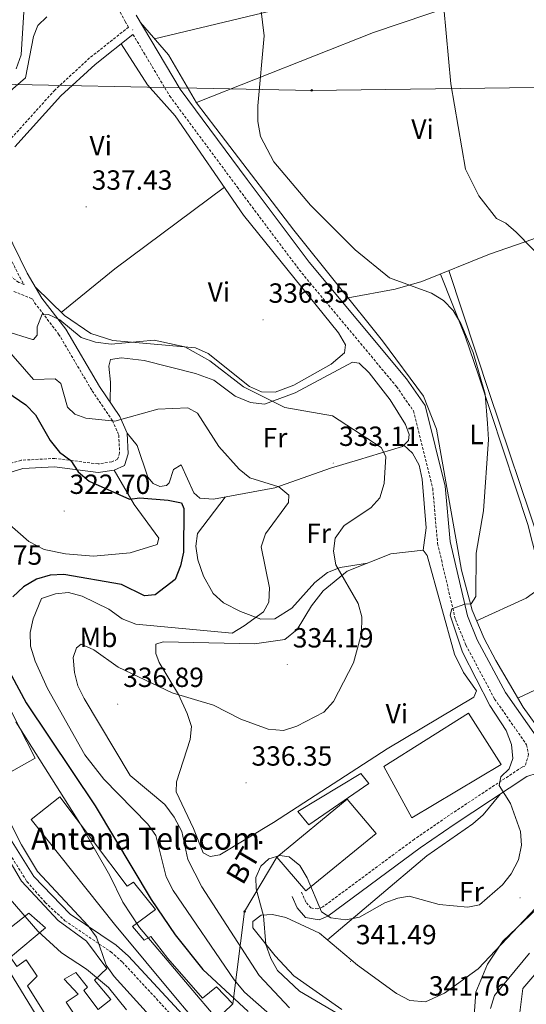
# Model space of a CAD drawing. Units: metres. Extents: x 583143 to 587634, y 4691521 to 4694545.
# Drawn here: x 586780 to 586963, y 4692688 to 4693044 of the extents above; entities that cross this region are included whole.
import ezdxf
from ezdxf.enums import TextEntityAlignment as Align

# ---------------------------------------------------------------- set-up
doc = ezdxf.new("R2010")
doc.units = ezdxf.units.M
doc.header["$MEASUREMENT"] = 0
doc.linetypes.add('TRAZOSX2', pattern=[1.5, 1, -0.5])
for name, color, linetype, lineweight in [('Carátula', 7, 'Continuous', 5), ('Level 15', 1, 'Continuous', 0), ('Level 21', 19, 'Continuous', 0), ('Level 32', 19, 'Continuous', 0), ('Level 36', 19, 'Continuous', 40), ('Level 37', 92, 'Continuous', 0), ('Level 4', 36, 'Continuous', 30), ('Level 41', 19, 'Continuous', 0), ('Level 44', 19, 'Continuous', 0), ('Level 5', 36, 'Continuous', 0), ('Level 52', 1, 'Continuous', 13), ('Level 54', 13, 'Continuous', 0), ('Level 7', 1, 'Continuous', 0)]:
    doc.layers.add(name, color=color, linetype=linetype, lineweight=lineweight)
doc.styles.add('Arial', font='ARIAL.TTF', dxfattribs={"height": 0.2})

# ---------------------------------------------------------------- blocks, each defined once
blk = doc.blocks.new('5PATER')
at = {"layer": 'Carátula', "linetype": 'Continuous', "lineweight": 5}
h = blk.add_hatch(color=250, dxfattribs=at)
edge = h.paths.add_edge_path()
edge.add_ellipse((0, 0), major_axis=(-1.33, -1.34), ratio=0.999422, start_angle=0, end_angle=360)
blk = doc.blocks.new('5PELE')
at = {"layer": 'Carátula', "linetype": 'Continuous', "lineweight": 5}
h = blk.add_hatch(color=9, dxfattribs=at)
edge = h.paths.add_edge_path()
edge.add_arc((0, 0), 2.85, 359.999, 719.999)
at = {"layer": 'Carátula', "color": 252, "linetype": 'Continuous', "lineweight": 5}
blk.add_circle((0, 0, 0), 2.85, dxfattribs=at)
blk = doc.blocks.new('5TME')
at = {"layer": 'Carátula', "color": 250, "linetype": 'Continuous', "lineweight": 5}
for p, q in [((3.7, 3.8), (-3.7, -3.8)), ((-3.7, 3.7), (3.8, -3.8))]:
    blk.add_line(p, q, dxfattribs=at)
at = {"layer": 'Carátula', "color": 250, "linetype": 'Continuous', "lineweight": 5, "flags": 128}
blk.add_lwpolyline([(-3.7, -3.8), (3.8, -3.8), (3.8, 3.7), (-3.7, 3.7), (-3.7, -3.8)], dxfattribs=at)

msp = doc.modelspace()

# ---------------------------------------------------------------- linework, layer by layer
at = {"layer": 'Level 15', "color": 20, "linetype": 'Continuous', "lineweight": 13}
for points in [[(586749.36, 4692803.28, 323.99), (586767.25, 4692812.4, 323.31), (586785.42, 4692777.06, 322.81), (586768.02, 4692767.25, 323.31), (586749.36, 4692803.28, 323.99)], [(586872.68, 4692741.27, 343.4), (586898.14, 4692762.21, 343.9), (586908.53, 4692749.86, 343.56), (586883.19, 4692729.13, 343.4), (586872.68, 4692741.27, 343.4)]]:
    msp.add_polyline3d(points, dxfattribs=at)
at = {"layer": 'Level 15', "color": 19, "linetype": 'Continuous', "lineweight": 0}
msp.add_polyline3d([(586911.35, 4692774.05, 342.04), (586941.9, 4692793.32, 342.21), (586953.68, 4692774.81, 341.54), (586921.51, 4692755.54, 340.52), (586911.35, 4692774.05, 342.04)], dxfattribs=at)
at = {"layer": 'Level 15', "linetype": 'Continuous', "lineweight": 13}
for points in [[(586729.83, 4692779.71, 316.93), (586747.89, 4692791.21, 317.27), (586753.47, 4692779.75, 318.45), (586761.14, 4692765.86, 317.94), (586767.76, 4692753.9, 318.45), (586774.75, 4692742.45, 319.8), (586780.54, 4692732.6, 316.93), (586793.73, 4692718.43, 316.93), (586803.92, 4692710.86, 317.44), (586811.34, 4692701.01, 317.61), (586806.81, 4692696.78, 312.03), (586812.71, 4692689.85, 311.69), (586808.22, 4692686.27, 311.35), (586802.96, 4692693.05, 311.19), (586804.36, 4692694.35, 311.19), (586800.08, 4692699.65, 311.19), (586795.88, 4692697.13, 316.42), (586800.92, 4692691.78, 316.09), (586796.59, 4692688.84, 312.03), (586801.6, 4692681.54, 311.35)], [(586794.47, 4692675.87, 311.52), (586782.7, 4692694.72, 315.41), (586786.21, 4692698.26, 314.06), (586782.19, 4692704.19, 312.54), (586778.87, 4692701.71, 311.69), (586776.51, 4692705.13, 311.52), (586789.2, 4692715.71, 314.57), (586783.18, 4692721.03, 315.75), (586772.16, 4692712.49, 315.92), (586763.63, 4692726.55, 318.28), (586744.32, 4692755.04, 316.42), (586729.83, 4692779.71, 316.93)], [(586783.94, 4692754.94, 323.48), (586814.07, 4692717, 325.85), (586836.72, 4692689.79, 322.81), (586846.41, 4692678.25, 328.04), (586856.88, 4692688.24, 328.38), (586850.93, 4692694.41, 328.21), (586845.87, 4692690.33, 329.06), (586833.35, 4692704.67, 325.68), (586827.19, 4692712.59, 325.68), (586824.82, 4692711.24, 325.51), (586820.62, 4692716.21, 325.68), (586828.87, 4692722.34, 326.52), (586820.91, 4692732.23, 324.33), (586818.63, 4692730.77, 323.82), (586794.39, 4692763.08, 322.97), (586783.94, 4692754.94, 323.48)]]:
    msp.add_polyline3d(points, dxfattribs=at)
at = {"layer": 'Level 15', "color": 1, "linetype": 'Continuous', "lineweight": 0}
msp.add_polyline3d([(586880.26, 4692757.75, 342.38), (586903.04, 4692771.51, 341.2), (586905.92, 4692767.83, 341.37), (586884.25, 4692752.91, 341.87), (586880.26, 4692757.75, 342.38)], dxfattribs=at)
at = {"layer": 'Level 21', "color": 19, "linetype": 'Continuous', "lineweight": 13}
msp.add_polyline3d([(586479.65, 4693175.9, 309.44), (586494.26, 4693155.16, 309.75), (586509.96, 4693130.74, 310.24), (586536.61, 4693087.63, 310.05), (586552.03, 4693063.07, 309.39), (586556.41, 4693056.11, 309.2), (586590.44, 4693001.95, 307.74), (586610.84, 4692968.15, 307.1), (586625.58, 4692943.62, 307.34), (586631.81, 4692933.26, 307.43), (586636.14, 4692926.05, 307.5), (586651.12, 4692901.68, 308.33), (586698.61, 4692824.4, 310.96), (586722.46, 4692786.52, 310.56), (586761.15, 4692724.44, 308.53), (586813.06, 4692639.63, 307.39), (586844.74, 4692587.66, 307.76), (586879.8, 4692530.32, 310.02), (586891.38, 4692509.04, 310.16), (586900.22, 4692496.57, 310.27), (586904.38, 4692492.24, 310.43)], dxfattribs=at)
at = {"layer": 'Level 21', "color": 19, "linetype": 'TRAZOSX2', "lineweight": 0}
for points in [[(586785.94, 4693100.23, 337.24), (586817.95, 4693043.29, 338.09), (586819.19, 4693041.22, 338.17), (586805.11, 4693030.05, 338.17), (586792.54, 4693018.48, 337.87), (586775.66, 4692999.75, 338.51), (586773.01, 4692995.52, 338.66), (586770.89, 4692989.1, 338.56), (586770.52, 4692979.52, 338), (586771.91, 4692967.17, 337.83), (586779.85, 4692950.88, 335.97), (586781.41, 4692948.19, 336.22), (586779.55, 4692948.95, 336.36), (586776.28, 4692951.34, 336.72), (586774.43, 4692953.62, 336.7), (586768.79, 4692963.59, 335.44), (586763.69, 4692975.51, 333.72), (586761.18, 4692984.19, 332.08), (586758.6, 4693011.98, 326.05)], [(586820.77, 4693038.55, 338.17), (586834.04, 4693016.29, 339.32), (586858.37, 4692983.48, 339.82), (586880.8, 4692953.49, 339.13), (586915.91, 4692911.33, 338.83), (586922.02, 4692902.55, 338.94), (586928.99, 4692874.55, 339.1), (586930.76, 4692854.62, 339.55), (586937.19, 4692827.13, 340.29), (586940.99, 4692817.91, 340.58), (586951.37, 4692798.42, 341.12), (586962.88, 4692781.92, 341.47), (586963.61, 4692778.4, 341.47), (586962.32, 4692774.15, 341.47), (586961.33, 4692773.85, 341.22), (586935.05, 4692756.48, 338.79), (586922.33, 4692747.71, 338.46), (586889.27, 4692723.27, 339.17), (586887.49, 4692722.54, 339.34), (586885.02, 4692722.93, 339.68), (586883.22, 4692725.01, 340.02), (586881.63, 4692728.59, 340.19)], [(586777.74, 4692945.71, 336.36), (586784.45, 4692942.98, 335.89), (586785.25, 4692941.6, 335.13), (586793.91, 4692930.3, 333.83), (586806.06, 4692909.75, 331.75), (586813.31, 4692899.04, 329.89), (586815.64, 4692893.78, 328.71), (586815.94, 4692887.36, 327.86), (586815.23, 4692885.03, 327.02), (586813.1, 4692884.09, 326.85), (586808.2, 4692883.36, 326.18), (586792.6, 4692885.35, 324.32), (586780.41, 4692884.71, 323.81), (586767.72, 4692880.79, 323.42)], [(586736.82, 4692823.15, 315.8), (586753.82, 4692783.19, 313.76), (586771.51, 4692750.04, 313.32), (586782.49, 4692732.46, 313.93), (586789.04, 4692724.94, 314.38), (586796.19, 4692718.3, 314.87), (586812.77, 4692707.07, 317.28), (586816.94, 4692703.34, 317.45), (586845.65, 4692672.4, 317.58), (586858.21, 4692660.78, 318.15), (586878.48, 4692633.53, 317.47), (586885.64, 4692626.55, 317.23), (586903.26, 4692611.69, 316.46)]]:
    msp.add_polyline3d(points, dxfattribs=at)
at = {"layer": 'Level 21', "color": 19, "linetype": 'Continuous', "lineweight": 0}
for points in [[(586821.89, 4693045.57, 338.09), (586837.83, 4693018.81, 339.32), (586862.02, 4692986.19, 339.82), (586884.37, 4692956.31, 339.13), (586919.53, 4692914.09, 338.83), (586926.23, 4692904.46, 338.94), (586933.49, 4692875.3, 339.1), (586935.26, 4692855.34, 339.55), (586941.53, 4692828.52, 340.29), (586945.11, 4692819.85, 340.58), (586955.26, 4692800.8, 341.12), (586967.15, 4692783.75, 341.47)], [(586820.77, 4693038.55, 338.17), (586807.1, 4693027.72, 338.17), (586794.73, 4693016.32, 337.87), (586778.12, 4692997.89, 338.51)], [(586774.9, 4692968.04, 337.83), (586782.56, 4692952.33, 335.97), (586787.81, 4692943.31, 335.13), (586796.46, 4692932.02, 333.83), (586808.65, 4692911.39, 331.75), (586816.01, 4692900.53, 329.89), (586818.68, 4692894.49, 328.71), (586819.03, 4692886.97, 327.86), (586817.76, 4692882.78, 327.02), (586813.96, 4692881.11, 326.85), (586808.24, 4692880.26, 326.18), (586792.48, 4692882.27, 324.32), (586780.95, 4692881.66, 323.81), (586768.88, 4692877.93, 323.42)], [(587059.26, 4692690.89, 340.93), (587055.33, 4692704.98, 340.07), (587051.63, 4692712.37, 340), (587045.27, 4692720.88, 340.03), (587039.06, 4692726.22, 340.72), (587015.17, 4692741.07, 343.9), (586999.95, 4692750.97, 343.57), (586975.08, 4692769.68, 342.55), (586971.86, 4692771.59, 342.38), (586969.42, 4692771.76, 342.21), (586966.75, 4692771.61, 341.87), (586962.95, 4692770.43, 341.22), (586937.15, 4692753.37, 338.79), (586924.5, 4692744.66, 338.46), (586891.13, 4692719.99, 339.17), (586887.94, 4692718.67, 339.34), (586883.08, 4692719.45, 339.68), (586880.02, 4692722.98, 340.02), (586878.21, 4692727.08, 340.19)], [(586774.17, 4692751.58, 313.32), (586784.96, 4692734.29, 313.93), (586798.11, 4692720.71, 314.87), (586814.66, 4692709.5, 317.28), (586819.09, 4692705.53, 317.45), (586847.82, 4692674.57, 317.58)]]:
    msp.add_polyline3d(points, dxfattribs=at)
at = {"layer": 'Level 32', "color": 6, "linetype": 'Continuous', "lineweight": 0, "ltscale": 0.5}
for points in [[(586511.83, 4693535.13, 313.86), (586543.16, 4693484.63, 321.95), (586537.65, 4693310.06, 325.91), (586616.51, 4693194.13, 325.48), (586730.85, 4693021.43, 340.48), (586885.33, 4693018.36, 341.87), (587045.93, 4693020.49, 354.95), (587176.46, 4693025, 357.16), (587308.18, 4693026.6, 355.81), (587460.92, 4693063.65, 359.57)], [(586856.88, 4692688.24, 324.04), (586861.08, 4692721.61, 338.51), (586872.68, 4692741.27, 340.01)]]:
    msp.add_polyline3d(points, dxfattribs=at)
at = {"layer": 'Level 36', "color": 92, "linetype": 'Continuous', "lineweight": 0}
for points in [[(586828.58, 4693037.01, 339.18), (586870.28, 4693046.99, 340.89), (586945.4, 4693071.21, 344.73), (586959.66, 4693075.7, 346.2), (586973.54, 4693080.12, 348.77)], [(586976.77, 4693062.7, 348.58), (586907.64, 4693039.29, 343.26), (586843.7, 4693013.95, 340.32)], [(586968.77, 4692785.57, 342.91), (586961.72, 4692795.43, 342.52), (586951.75, 4692812.37, 341.96), (586947.55, 4692820.25, 341.53), (586943.3, 4692830.48, 340.66), (586939.35, 4692844.95, 340.21), (586930.41, 4692895.93, 339.99), (586925.64, 4692907.81, 339.99), (586910.87, 4692927.81, 339.99), (586878.9, 4692967.8, 340.16), (586854.16, 4693000.11, 340.63), (586843.73, 4693013.9, 340.32), (586833.61, 4693031.22, 340.14), (586823.51, 4693042.84, 338.21)], [(586785.51, 4692947.26, 336.15), (586796.04, 4692936.96, 336.48), (586805.56, 4692930.54, 336.31), (586813.5, 4692927.91, 336.15), (586843.29, 4692925.26, 335.54), (586847.9, 4692923.24, 335.47), (586862.83, 4692911.35, 336.31), (586867.14, 4692909.42, 336.15), (586872.15, 4692909.31, 336.52), (586878.83, 4692911.81, 336.7), (586892.28, 4692919.45, 337.59), (586897.2, 4692923.52, 338), (586897.52, 4692926.43, 338.17), (586895, 4692930.74, 338.06), (586860.73, 4692973.28, 338.58), (586836.02, 4693009.11, 339.19), (586826.01, 4693020.31, 338.64), (586816.51, 4693035.17, 338.34)], [(586898.43, 4692943.38, 340.05), (586915.45, 4692946.49, 340.56), (586925.04, 4692949.28, 341.04), (586949.53, 4692959.12, 343.6), (586965.21, 4692964.6, 345.8), (586979.36, 4692970.64, 346.46), (586983.52, 4692973.53, 346.6), (586984.34, 4692974.29, 346.64), (586986.16, 4692978.6, 347.32), (586980.31, 4692995.18, 347.99), (586979.39, 4693000.55, 347.99), (586979.8, 4693003.23, 348.16), (586982.54, 4693005.21, 348.16), (586987.83, 4693005.71, 348.91)], [(586794.86, 4692938.12, 336.99), (586814.24, 4692953.91, 336.99), (586853.79, 4692983.34, 338.17)], [(586934.82, 4692953.21, 342.06), (586949.53, 4692908.83, 341.03), (586967.71, 4692854.84, 344.54), (586971.61, 4692840.53, 344.6), (586973.05, 4692839.45, 344.6), (586992.74, 4692849.88, 347.17), (587017.18, 4692859.21, 348.43)], [(586944.87, 4692826.7, 340.98), (586962.72, 4692834.83, 342.92), (586967.04, 4692838.01, 343.52), (586968.07, 4692840.21, 343.52), (586968.31, 4692842.14, 343.52), (586963.31, 4692861.47, 343.01), (586945.56, 4692915.38, 340.16), (586940.68, 4692929.57, 340.3), (586931.76, 4692951.98, 341.74)], [(586812.51, 4692905.71, 331.76), (586812.69, 4692912.85, 333.44), (586812.03, 4692918.75, 333.95), (586812.63, 4692921.09, 333.95), (586816.58, 4692921.67, 333.95), (586824.75, 4692920.76, 333.78), (586843.28, 4692916.07, 332.94), (586849.94, 4692913.64, 332.77), (586857.65, 4692907.88, 332.94), (586863.23, 4692905.53, 334.29), (586868.26, 4692904.99, 334.65), (586879.28, 4692909.09, 335.71), (586900.05, 4692920.13, 337.33), (586902.41, 4692919.74, 337.16), (586906.11, 4692916.34, 337.17), (586913.68, 4692906.54, 337.05), (586919.15, 4692897.56, 337), (586920.51, 4692894.05, 336.99), (586920.24, 4692891.79, 336.82), (586918.03, 4692889.67, 336.49), (586902.18, 4692884.85, 335.13), (586892.1, 4692881.78, 332.77), (586871.97, 4692874.77, 331.08), (586849.88, 4692870.61, 327.87), (586844.93, 4692871.05, 327.4), (586842.68, 4692872.97, 327.19), (586838.2, 4692883.05, 328.21), (586835.36, 4692881.3, 328.54), (586833.83, 4692876.54, 328.54), (586832.9, 4692875.62, 328.54), (586830.48, 4692875.25, 328.54), (586828.06, 4692876.29, 328.54), (586826.17, 4692878.6, 328.88), (586822.22, 4692890.01, 329.53), (586818.68, 4692894.49, 329.56)], [(586918.55, 4692890.17, 336.99), (586921.68, 4692887.22, 337.33), (586924.14, 4692882.96, 337.52), (586925.15, 4692877.84, 337.5), (586926.6, 4692860.29, 337.63), (586925.58, 4692852.22, 337.67)], [(586755.75, 4692871.26, 322.3), (586759.2, 4692867.97, 322.46), (586766.78, 4692866.35, 322.3), (586775.17, 4692862.38, 322.3), (586783.12, 4692855.31, 322.46), (586788.66, 4692852.42, 322.97), (586796.36, 4692850.89, 322.97), (586806.48, 4692850.05, 323.14), (586819.69, 4692851.27, 323.14), (586829.55, 4692854.25, 323.98), (586830.15, 4692856.49, 324.15), (586821.21, 4692868.67, 325.47), (586813.96, 4692881.11, 326.35)], [(586854.11, 4692871.4, 328.21), (586844.06, 4692858.25, 327.36), (586843.51, 4692853.63, 327.36), (586844.14, 4692848.67, 327.36), (586846.2, 4692842.81, 328.04), (586849.77, 4692836.59, 328.71), (586853.43, 4692833.18, 329.2), (586859.6, 4692830.1, 329.83), (586866.99, 4692827.33, 330.57), (586872, 4692827.35, 330.77), (586878.1, 4692831.21, 331.54), (586886.43, 4692840.48, 333.47), (586891.04, 4692844.11, 334.73), (586895.58, 4692845.97, 335.61), (586905.42, 4692847.52, 335.98)], [(586841.42, 4692783.78, 336.49), (586841.87, 4692788.52, 335.98), (586840.29, 4692793.23, 335.5), (586837.16, 4692800.02, 335.14), (586830.19, 4692811.58, 334.29), (586829.01, 4692814.81, 334.29), (586829.04, 4692818.28, 333.62), (586831.7, 4692819.06, 333.62), (586864.6, 4692818.33, 333.28), (586875.56, 4692819.92, 333.62), (586880.05, 4692823.5, 334.12), (586885.19, 4692832.09, 334.37), (586889.48, 4692837.53, 334.75), (586898.08, 4692844.6, 335.49), (586913.88, 4692850.89, 336.49), (586925.58, 4692852.22, 337.33), (586926.96, 4692850.27, 337.33), (586936.84, 4692814.62, 338.97), (586940.14, 4692807.96, 339.02), (586944.81, 4692801.4, 339.02), (586943.88, 4692799.08, 339.02), (586912.51, 4692780.41, 337.33), (586871.56, 4692753.8, 337.61), (586852.09, 4692742.14, 338.18), (586848.58, 4692741.53, 337.84), (586846.06, 4692742.79, 337.67), (586842.58, 4692751.61, 337), (586836.37, 4692764.85, 337), (586836.42, 4692768.53, 337), (586841.42, 4692783.78, 336.49)], [(587023.87, 4692829.58, 349.94), (586994.53, 4692814.43, 346.61), (586976.4, 4692806.54, 343.5), (586959.77, 4692798.74, 342.41)], [(586891.02, 4692711.4, 341.22), (586926.91, 4692741.78, 338.69), (586943.44, 4692753.3, 338.86), (586947.18, 4692756.55, 339.13), (586953.43, 4692764.14, 339.87)], [(586872.12, 4692705.58, 341.05), (586864.07, 4692715.7, 339.87), (586864.01, 4692717.98, 339.87), (586867, 4692720.37, 339.7), (586871.14, 4692720.61, 339.7), (586875.97, 4692719.44, 339.86), (586888.13, 4692713.85, 341), (586901.8, 4692702.26, 341.39), (586915.96, 4692691.99, 341.49), (586920.73, 4692689.52, 341.56), (586926.44, 4692689, 341.39), (586933.27, 4692692.09, 341.05), (586945.41, 4692700.92, 340.6), (586970.38, 4692727.26, 339.7)], [(586896.2, 4692686.18, 340.38), (586878.83, 4692698.39, 341.26), (586872.12, 4692705.58, 341.05)], [(586963.96, 4692706.53, 339.19), (586951.32, 4692691.33, 339.36), (586949.82, 4692686.53, 339.52)]]:
    msp.add_polyline3d(points, dxfattribs=at)
at = {"layer": 'Level 4', "color": 36, "linetype": 'Continuous', "lineweight": 30}
for points in [[(586768.64, 4692913.89, 325.01), (586782.06, 4692904.71, 325.01), (586785.53, 4692901.11, 325.01), (586790.86, 4692891.86, 325.01), (586794.2, 4692887.67, 325.01), (586798.33, 4692884.65, 325.01), (586801.01, 4692880.5, 325.01), (586804.92, 4692877.18, 325.01), (586819.54, 4692870.67, 325.01), (586823.19, 4692871.09, 325.01), (586833.45, 4692870.33, 325.01), (586838.32, 4692869.29, 325.01), (586839.14, 4692867.28, 325.01), (586838.95, 4692851.52, 325.01), (586837.91, 4692846.56, 325.01), (586836.02, 4692841.64, 325.01), (586828.76, 4692836.05, 325.01), (586824.94, 4692835.73, 325.01), (586816.59, 4692839.74, 325.01), (586795.82, 4692843.45, 325.01), (586790.83, 4692843.17, 325.01), (586785.87, 4692841.71, 325.01), (586781.26, 4692838.91, 325.01), (586777.4, 4692835.37, 325.01)], [(586776.89, 4692806.86, 325.01), (586782.2, 4692797.09, 325.01), (586807.12, 4692759.79, 325.01), (586827.29, 4692726.03, 325.01), (586835.98, 4692713.25, 325.01), (586846.02, 4692700.69, 325.01), (586862.35, 4692685.46, 325.01)]]:
    msp.add_polyline3d(points, dxfattribs=at)
at = {"layer": 'Level 5', "color": 36, "linetype": 'Continuous', "lineweight": 0}
for points in [[(586932.22, 4693057.42, 345.01), (586935.51, 4693020.67, 345.01), (586940.83, 4692989.84, 345.01), (586945.62, 4692980.23, 345.01), (586952.07, 4692972.06, 345.01), (586955.36, 4692970.34, 345.01), (586959.17, 4692967.1, 345.01), (586970.57, 4692955.37, 345.01)], [(586866.26, 4693053.96, 340.01), (586868.1, 4693038.08, 340.01), (586865.79, 4693012.73, 340.01), (586865.9, 4693007.15, 340.01), (586866.8, 4693001.7, 340.01), (586871.58, 4692992.48, 340.01), (586884.88, 4692976.91, 340.01), (586900.96, 4692960.73, 340.01), (586913.44, 4692950.62, 340.01), (586928.54, 4692945.11, 340.01), (586932.86, 4692942.41, 340.01), (586936.33, 4692938.82, 340.01), (586939.13, 4692934.07, 340.01), (586943.62, 4692923.63, 340.01), (586947.93, 4692908.55, 340.01), (586948.83, 4692897.93, 340.01), (586949.09, 4692892.19, 340.01), (586947.37, 4692866.4, 340.01), (586944.65, 4692851.12, 340.01), (586944.56, 4692835.45, 340.01), (586942.88, 4692832.78, 340.01), (586940.62, 4692832.69, 340.01), (586935.94, 4692830.95, 340.01), (586935.36, 4692828.67, 340.01), (586939.76, 4692815.35, 340.01), (586949.64, 4692796.12, 340.01), (586955.47, 4692786.99, 340.01), (586957.44, 4692781.99, 340.01), (586957.99, 4692776.97, 340.01), (586956.57, 4692773.14, 340.01), (586953.65, 4692770.24, 340.01), (586953.05, 4692767.21, 340.01), (586957.11, 4692760.65, 340.01), (586960.72, 4692750.6, 340.01), (586961.1, 4692745.61, 340.01), (586959.94, 4692740.31, 340.01), (586957.32, 4692735.19, 340.01), (586954.16, 4692731.28, 340.01), (586945.92, 4692724.09, 340.01), (586941.67, 4692723.16, 340.01), (586931.35, 4692724.22, 340.01), (586920.55, 4692727.15, 340.01), (586916.43, 4692726.5, 340.01), (586911.73, 4692724.77, 340.01), (586902.55, 4692719.64, 340.01), (586897.64, 4692718.63, 340.01), (586892.26, 4692719.29, 340.01), (586888.78, 4692721.5, 340.01), (586883.61, 4692733.82, 340.01), (586880.97, 4692738.25, 340.01), (586877.14, 4692741.4, 340.01), (586873.78, 4692741.84, 340.01), (586869.84, 4692740.65, 340.01), (586866.96, 4692738.03, 340.01), (586865.14, 4692733.93, 340.01), (586865.23, 4692729.87, 340.01), (586867.94, 4692720.03, 340.01), (586868.71, 4692709.74, 340.01), (586870.53, 4692704.66, 340.01), (586872.99, 4692700.3, 340.01), (586880.94, 4692692.89, 340.01), (586904.26, 4692679.13, 340.01)], [(586789.66, 4693044.87, 335.01), (586786.36, 4693041.81, 335.01), (586784.8, 4693037.78, 335.01), (586781.95, 4693022.85, 335.01), (586769.03, 4693011.74, 335.01)], [(586781.4, 4693046.74, 330.01), (586780.34, 4693031.21, 330.01), (586778.61, 4693026.14, 330.01)], [(586774.52, 4692931.4, 335.01), (586784.48, 4692928.33, 335.01), (586784.85, 4692928.37, 335.01), (586786.13, 4692929.87, 335.01), (586786.14, 4692932.85, 335.01), (586788, 4692937.44, 335.01), (586790.28, 4692937.41, 335.01), (586794.38, 4692935.45, 335.01), (586802.1, 4692929.1, 335.01), (586807.18, 4692927.32, 335.01), (586812.84, 4692926.67, 335.01), (586828.4, 4692928.08, 335.01), (586839.54, 4692925.69, 335.01), (586848.46, 4692920.64, 335.01), (586860.7, 4692911.19, 335.01), (586875.57, 4692903.76, 335.01), (586892.83, 4692900.7, 335.01), (586910.42, 4692889.31, 335.01), (586912.04, 4692886.07, 335.01), (586911.41, 4692876.26, 335.01), (586909.92, 4692871.1, 335.01), (586906.68, 4692867.44, 335.01), (586897, 4692861.13, 335.01), (586893.83, 4692856.57, 335.01), (586893.14, 4692851.83, 335.01), (586894, 4692846.91, 335.01), (586902.05, 4692832.88, 335.01), (586903.44, 4692828.06, 335.01), (586903.34, 4692822.15, 335.01), (586900.44, 4692811.48, 335.01), (586893.16, 4692797.54, 335.01), (586889.63, 4692793.72, 335.01), (586879.93, 4692788.6, 335.01), (586875.16, 4692787.06, 335.01), (586869.58, 4692787.54, 335.01), (586859.74, 4692791.1, 335.01), (586849.87, 4692796.17, 335.01), (586834.96, 4692800.68, 335.01), (586815.4, 4692809.89, 335.01), (586806.62, 4692816.14, 335.01), (586802.03, 4692818.22, 335.01), (586800.37, 4692816.93, 335.01), (586799.21, 4692813.41, 335.01), (586799.59, 4692808.04, 335.01), (586800.88, 4692803.21, 335.01), (586803.08, 4692798.65, 335.01), (586819.7, 4692770.74, 335.01), (586832.24, 4692760.3, 335.01), (586835.59, 4692755.71, 335.01), (586838.41, 4692750.51, 335.01), (586840.63, 4692740.45, 335.01), (586845.68, 4692730.54, 335.01), (586866.31, 4692698.55, 335.01), (586877.26, 4692686.88, 335.01)], [(586774.19, 4692926.08, 330.01), (586784.86, 4692913.93, 330.01), (586792.62, 4692914.13, 330.01), (586794.75, 4692912.47, 330.01), (586797.17, 4692903.83, 330.01), (586799.8, 4692901.31, 330.01), (586803.77, 4692899.91, 330.01), (586814.19, 4692898.78, 330.01), (586829.68, 4692903.18, 330.01), (586840.61, 4692903.63, 330.01), (586844.02, 4692901.69, 330.01), (586851.82, 4692889.71, 330.01), (586859.05, 4692881.45, 330.01), (586862.93, 4692878.29, 330.01), (586873.43, 4692875.05, 330.01), (586877.03, 4692872.12, 330.01), (586876.98, 4692869.48, 330.01), (586868.58, 4692858.12, 330.01), (586867, 4692853.36, 330.01), (586870.02, 4692838.63, 330.01), (586869.88, 4692833.47, 330.01), (586867.92, 4692829.94, 330.01), (586860.87, 4692824.82, 330.01), (586856.57, 4692822.26, 330.01), (586821.78, 4692825.43, 330.01), (586816.81, 4692827.43, 330.01), (586812.05, 4692830.86, 330.01), (586802.45, 4692835.61, 330.01), (586797.43, 4692836.94, 330.01), (586792.73, 4692836.45, 330.01), (586787.74, 4692834.68, 330.01), (586784.75, 4692827.45, 330.01), (586783.6, 4692822.5, 330.01), (586783.75, 4692817.5, 330.01), (586785.39, 4692812.11, 330.01), (586789.85, 4692802.21, 330.01), (586803.33, 4692778.29, 330.01), (586810.22, 4692769.43, 330.01), (586826.17, 4692753.23, 330.01), (586829.05, 4692749.13, 330.01), (586832.79, 4692734.18, 330.01), (586835.29, 4692729.23, 330.01), (586857.35, 4692696.95, 330.01), (586861.05, 4692692.49, 330.01), (586877.28, 4692678.17, 330.01)], [(586778.43, 4692790.12, 320.01), (586801.54, 4692753.53, 320.01), (586812.44, 4692734.68, 320.01), (586817.14, 4692725.03, 320.01), (586823.12, 4692715.81, 320.01), (586868.95, 4692661.6, 320.01)], [(586727.86, 4692752.27, 310.01), (586736.89, 4692754.91, 310.01), (586747.03, 4692756.51, 310.01), (586750.14, 4692754.99, 310.01), (586758.37, 4692748.49, 310.01), (586772.46, 4692730.57, 310.01), (586786.37, 4692714.51, 310.01), (586794.96, 4692706.75, 310.01), (586804, 4692700.85, 310.01), (586811.88, 4692694.14, 310.01), (586818.43, 4692686.11, 310.01)], [(586773.36, 4692759.81, 315.01), (586780.46, 4692745.71, 315.01), (586786.32, 4692736.03, 315.01), (586804.63, 4692716.41, 315.01), (586807.58, 4692712.37, 315.01), (586811.09, 4692702.25, 315.01), (586813.91, 4692698.12, 315.01), (586846.36, 4692662.35, 315.01)], [(586943.15, 4692672.14, 340.01), (586944.6, 4692692.44, 340.01), (586948.76, 4692702.55, 340.01), (586954.34, 4692710.9, 340.01), (586966.68, 4692722.69, 340.01), (586972.42, 4692731.65, 340.01), (586975.86, 4692735.27, 340.01), (586980.89, 4692737.71, 340.01), (586985.94, 4692739.46, 340.01), (587001.34, 4692739.15, 340.01), (587006.42, 4692737.81, 340.01), (587015.98, 4692732.76, 340.01), (587030.54, 4692727.31, 340.01), (587034.74, 4692727.74, 340.01), (587039.55, 4692729.68, 340.01), (587043.62, 4692729.37, 340.01), (587054.85, 4692720.97, 340.01), (587060.81, 4692711.99, 340.01), (587062.68, 4692707.14, 340.01), (587064.95, 4692696.9, 340.01)], [(586960.2, 4692683.21, 335.01), (586961.58, 4692693.79, 335.01), (586970.87, 4692704.69, 335.01)]]:
    msp.add_polyline3d(points, dxfattribs=at)
at = {"layer": 'Level 52', "color": 1, "linetype": 'Continuous', "lineweight": 13}
for points in [[(586749.36, 4692803.28, 323.99), (586767.25, 4692812.4, 323.31), (586785.42, 4692777.06, 322.81), (586768.02, 4692767.25, 323.31), (586749.36, 4692803.28, 323.99)], [(586783.94, 4692754.94, 323.48), (586794.39, 4692763.08, 322.97), (586818.63, 4692730.77, 323.82), (586820.91, 4692732.23, 324.33), (586828.87, 4692722.34, 326.52), (586820.62, 4692716.21, 325.68), (586824.82, 4692711.24, 325.51), (586827.19, 4692712.59, 325.68), (586833.35, 4692704.67, 325.68), (586845.87, 4692690.33, 329.06), (586850.93, 4692694.41, 328.21), (586856.88, 4692688.24, 328.38), (586846.41, 4692678.25, 328.04), (586836.72, 4692689.79, 322.81), (586814.07, 4692717, 325.85), (586783.94, 4692754.94, 323.48)], [(586872.68, 4692741.27, 343.4), (586898.14, 4692762.21, 343.9), (586908.53, 4692749.86, 343.56), (586883.19, 4692729.13, 343.4), (586872.68, 4692741.27, 343.4)]]:
    msp.add_polyline3d(points, close=True, dxfattribs=at)
at = {"layer": 'Level 52', "color": 19, "linetype": 'Continuous', "lineweight": 0}
msp.add_polyline3d([(586911.35, 4692774.05, 342.04), (586941.9, 4692793.32, 342.21), (586953.68, 4692774.81, 341.54), (586921.51, 4692755.54, 340.52), (586911.35, 4692774.05, 342.04)], close=True, dxfattribs=at)
at = {"layer": 'Level 52', "color": 1, "linetype": 'Continuous', "lineweight": 0}
msp.add_polyline3d([(586880.26, 4692757.75, 342.38), (586903.04, 4692771.51, 341.2), (586905.92, 4692767.83, 341.37), (586884.25, 4692752.91, 341.87), (586880.26, 4692757.75, 342.38)], close=True, dxfattribs=at)
at = {"layer": 'Level 52', "color": 1, "linetype": 'Continuous', "lineweight": 13}
for points in [[(586774.75, 4692742.45, 319.8), (586780.54, 4692732.6, 316.93), (586793.73, 4692718.43, 316.93), (586803.92, 4692710.86, 317.44), (586811.34, 4692701.01, 317.61), (586806.81, 4692696.78, 312.03), (586812.71, 4692689.85, 311.69), (586808.22, 4692686.27, 311.35), (586802.96, 4692693.05, 311.19), (586804.36, 4692694.35, 311.19), (586800.08, 4692699.65, 311.19), (586795.88, 4692697.13, 316.42), (586800.92, 4692691.78, 316.09), (586796.59, 4692688.84, 312.03), (586801.6, 4692681.54, 311.35)], [(586776.51, 4692705.13, 311.52), (586789.2, 4692715.71, 314.57), (586783.18, 4692721.03, 315.75), (586772.16, 4692712.49, 315.92)], [(586794.47, 4692675.87, 311.52), (586782.7, 4692694.72, 315.41), (586786.21, 4692698.26, 314.06), (586782.19, 4692704.19, 312.54), (586778.87, 4692701.71, 311.69)]]:
    msp.add_polyline3d(points, dxfattribs=at)
at = {"layer": 'Level 54', "color": 13, "linetype": 'Continuous', "lineweight": 0}
msp.add_polyline3d([(586349.49, 4693347.05, 308.36), (586426.58, 4693249.37, 308.23), (586453.37, 4693213.22, 308.89), (586466.21, 4693194.98, 309.34), (586479.65, 4693175.9, 309.89), (586494.26, 4693155.16, 309.75), (586509.96, 4693130.74, 310.24), (586536.61, 4693087.63, 310.05), (586552.03, 4693063.07, 309.39), (586556.41, 4693056.11, 309.2), (586590.44, 4693001.95, 307.74), (586610.84, 4692968.15, 307.1), (586625.58, 4692943.62, 307.47), (586631.81, 4692933.26, 307.43), (586636.14, 4692926.05, 307.5), (586651.12, 4692901.68, 308.31), (586698.61, 4692824.4, 310.96), (586722.46, 4692786.52, 310.56), (586761.15, 4692724.44, 308.53), (586813.06, 4692639.63, 307.39)], dxfattribs=at)

# ---------------------------------------------------------------- block references
at = {"layer": 'Level 32', "color": 252, "linetype": 'Continuous', "lineweight": 0, "xscale": 0.09999983015004542, "yscale": 0.09999983015004542}
for p in [(586885.33, 4693018.36, 341.87), (586861.08, 4692721.61, 338.51)]:
    msp.add_blockref('5PELE', p, dxfattribs=at)
at = {"layer": 'Level 32', "color": 19, "linetype": 'Continuous', "lineweight": 0, "xscale": 0.09999983015004542, "yscale": 0.09999983015004542}
msp.add_blockref('5TME', (586866.88, 4692746.57, 338.61), dxfattribs=at)
at = {"layer": 'Level 7', "color": 19, "linetype": 'Continuous', "lineweight": 0, "xscale": 0.09999983015004542, "yscale": 0.09999983015004542}
for p in [(586820.67, 4693040.2, 338.39), (586803.86, 4692976.26, 337.44), (586867.74, 4692935.42, 336.36), (586893.09, 4692883.68, 333.12), (586795.88, 4692866.34, 322.71), (586876.48, 4692810.85, 334.2), (586815.25, 4692796.58, 336.9), (586861.59, 4692768.15, 336.36), (586960.53, 4692726.58, 340.41), (586899.28, 4692703.61, 341.5)]:
    msp.add_blockref('5PATER', p, dxfattribs=at)

# ---------------------------------------------------------------- texts
at = {"layer": 'Level 37', "color": 92, "linetype": 'Continuous', "lineweight": 0, "style": 'Arial'}
for s, p in [('Vi', (586925.33, 4693004.33, 343.81)), ('Vi', (586809.11, 4692998.41, 337.83)), ('Vi', (586851.79, 4692945.53, 336.49)), ('Fr', (586872.05, 4692892.81, 332.71)), ('L', (586944.81, 4692894, 340)), ('Fr', (586887.79, 4692858.29, 333.01)), ('Mb', (586808.33, 4692820.66, 333.68)), ('Vi', (586916.05, 4692793.1, 336.85)), ('Fr', (586943, 4692728.79, 339.64))]:
    msp.add_text(s, height=7, dxfattribs=at).set_placement(p, align=Align.MIDDLE_CENTER)
at = {"layer": 'Level 41', "color": 19, "linetype": 'Continuous', "lineweight": 0, "style": 'Arial'}
for s, p in [('337.43', (586805.84, 4692980.26, 337.44)), ('336.35', (586869.73, 4692939.42, 336.36)), ('333.11', (586895.17, 4692887.68, 333.12)), ('322.70', (586797.86, 4692870.34, 322.71)), ('316.75', (586758.82, 4692844.75, 316.76)), ('334.19', (586878.46, 4692814.85, 334.2)), ('336.89', (586817.23, 4692800.58, 336.9)), ('336.35', (586863.57, 4692772.15, 336.36)), ('341.49', (586901.26, 4692707.61, 341.5)), ('341.76', (586927.61, 4692689.07, 341.77))]:
    msp.add_text(s, height=7, dxfattribs=at).set_placement(p, align=Align.BOTTOM_LEFT)
at = {"layer": 'Level 44', "color": 19, "linetype": 'Continuous', "lineweight": 0, "style": 'Arial'}
msp.add_text('Antena Telecom', height=8, dxfattribs=at).set_placement((586783.94, 4692741.47, 315.18), align=Align.BOTTOM_LEFT)
msp.add_text('BT', height=7.5, rotation=59.4499, dxfattribs=at).set_placement((586865.68, 4692735.14, 339.93), align=Align.BOTTOM_CENTER)

doc.saveas('drawing.dxf')
